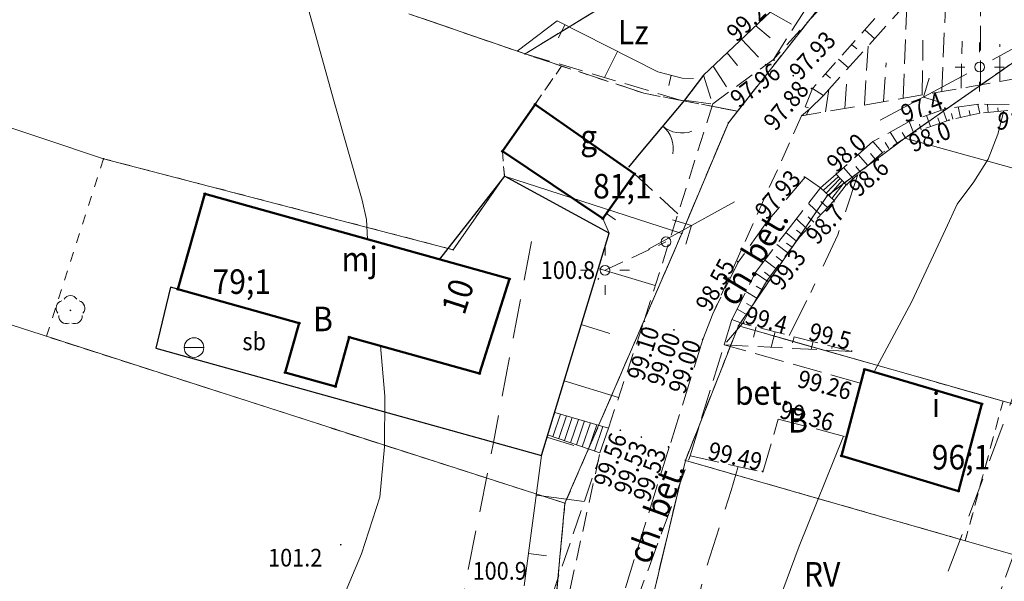
# Model space of a CAD drawing. Units: inches. Extents: x 0 to 7414275, y 0 to 5829644.
# Drawn here: x 7413364 to 7413414, y 5828291 to 5828320 of the extents above; entities that cross this region are included whole.
import ezdxf
from ezdxf.enums import TextEntityAlignment as Align

# ---------------------------------------------------------------- set-up
doc = ezdxf.new("R2010")
doc.units = ezdxf.units.IN
doc.header["$MEASUREMENT"] = 0
for name, pattern in [('1.0_0.5', [1.5, 1, -0.5]), ('1.5_0.5', [2, 1.5, -0.5]), ('2.0_1.0', [3, 2, -1]), ('218-500', [1, 0.5, -0.5]), ('219-500', [0]), ('823-500', [1.75, 1.25, -0.5])]:
    doc.linetypes.add(name, pattern=pattern)
doc.layers.get('0').update_dxf_attribs({"color": 8, "linetype": 'CONTINUOUS', "lineweight": 5})
for name, color, linetype in [('203-Punkt załamania granicy działki nie stabilizowany', 8, 'CONTINUOUS'), ('209-Opis konturu klasyfikacyjnego', 8, 'CONTINUOUS'), ('210-Oznaczenie użytku', 8, 'CONTINUOUS'), ('217-Granica konturu klasyfikcyjnego', 8, 'CONTINUOUS'), ('218-Granica użytku', 8, 'CONTINUOUS'), ('219-Linia granicy', 5, 'CONTINUOUS'), ('238-Punkt adresowy budynku', 8, 'CONTINUOUS'), ('312-Budynek (powierzchnia)', 8, 'CONTINUOUS'), ('312-Numer ewidencyjny budynku', 8, 'CONTINUOUS'), ('312-Numer ewidencyjny budynku-Atr124', 8, 'CONTINUOUS'), ('320-część budynku wyodrębniona ze względu na liczbę kondygnacji naziemnych (powierzchnia)', 8, 'CONTINUOUS'), ('352-schody (powierzchnia)', 8, 'CONTINUOUS'), ('403-Punkt określonej wysokości', 8, 'CONTINUOUS'), ('403-Punkt określonej wysokości - rzędna', 8, 'CONTINUOUS'), ('420-Krawędź jezdni', 8, 'CONTINUOUS'), ('423-Krawędź chodnika', 8, 'CONTINUOUS'), ('510-Podpora jednosłupowa symb.-SEPOW', 8, 'CONTINUOUS'), ('515-Latarnia-SEPOW', 8, 'CONTINUOUS'), ('516-Kierunek linii eN-SEPOW', 8, 'CONTINUOUS'), ('605-Komora podziemna-SEPOD', 8, 'CONTINUOUS'), ('685-Osadnik kanal. lokalnej szambo-SK', 8, 'CONTINUOUS'), ('801-Punkt określonej wysokości', 8, 'CONTINUOUS'), ('801-Punkt określonej wysokości - rzędna', 8, 'CONTINUOUS'), ('811-Warstwica ciągła linia', 8, 'CONTINUOUS'), ('812-Warstwica pomocnicza linia', 8, 'CONTINUOUS'), ('822-Szczyt skarpy umocnionej', 8, 'CONTINUOUS'), ('823-Szczyt skarpy nieumocninej', 8, 'CONTINUOUS'), ('824-Podnóże skarpy nieumocninej', 8, 'CONTINUOUS'), ('902-Ogrodzenie trwałe symb.', 8, 'CONTINUOUS'), ('905-Brama w ogrodzeniu', 8, 'CONTINUOUS'), ('922-Drzewo liściaste', 8, 'CONTINUOUS'), ('996-Tekst dodatkowy mały', 8, 'CONTINUOUS'), ('Opis i rzędna armatury niezident.-SK', 8, 'CONTINUOUS'), ('Punkt budynku', 8, 'CONTINUOUS')]:
    doc.layers.add(name, color=color, linetype=linetype)
doc.styles.get("Standard").update_dxf_attribs({"font": 'txt', "width": 0.75})
doc.linetypes.add('902-500', pattern='A,3.75,0,[1,ksztalty.shx,S=0.5,R=0,X=0,Y=0],3.75', length=7.5)

# ---------------------------------------------------------------- blocks, each defined once
blk = doc.blocks.new('203')
at = {"linetype": 'Continuous', "lineweight": 0}
h = blk.add_hatch(color=0, dxfattribs=at)
edge = h.paths.add_edge_path()
edge.add_arc((0, 0), 0.045, 0, 360)
blk = doc.blocks.new('905')
at = {"color": 0, "linetype": 'Continuous', "lineweight": 0}
for centre, start, end in [((-1.5, 0), 0, 60), ((1.5, 0), 120, 180)]:
    blk.add_arc(centre, 1.5, start, end, dxfattribs=at)
blk = doc.blocks.new('922')
at = {"linetype": 'Continuous', "lineweight": 0}
h = blk.add_hatch(color=0, dxfattribs=at)
edge = h.paths.add_edge_path()
edge.add_arc((0, 0), 0.045, 0, 360)
at = {"color": 0, "linetype": 'Continuous', "lineweight": 0}
for centre, start, end in [((0, 0.375), 30.147, 149.853), ((-0.357, 0.116), 102.147, 221.853), ((0.357, 0.116), 318.147, 77.853), ((-0.22, -0.303), 174.147, 293.853), ((0.22, -0.303), 246.147, 5.853)]:
    blk.add_arc(centre, 0.375, start, end, dxfattribs=at)
blk = doc.blocks.new('510')
at = {"color": 0, "linetype": 'Continuous', "lineweight": 0}
blk.add_circle((0, 0), 0.25, dxfattribs=at)
blk = doc.blocks.new('516')
at = {"color": 0, "linetype": 'Continuous', "lineweight": 0}
for p, q in [((3.25, 0), (2.543, 0.707)), ((0.75, 0), (5.75, 0)), ((3.25, 0), (2.543, -0.707))]:
    blk.add_line(p, q, dxfattribs=at)
blk = doc.blocks.new('515')
at = {"color": 0, "linetype": 'Continuous', "lineweight": 13}
for p, q in [((0, 0.75), (0, 1.25)), ((-1.25, 0), (-0.75, 0)), ((0.75, 0), (1.25, 0)), ((0, -1.25), (0, -0.75))]:
    blk.add_line(p, q, dxfattribs=at)
blk = doc.blocks.new('801')
at = {"linetype": 'Continuous', "lineweight": 13}
h = blk.add_hatch(color=0, dxfattribs=at)
edge = h.paths.add_edge_path()
edge.add_arc((0, 0), 0.045, 0, 360)
blk = doc.blocks.new('685')
at = {"color": 0, "linetype": 'Continuous', "lineweight": 13}
blk.add_line((-0.5, 0), (0.5, 0), dxfattribs=at)
blk.add_circle((0, 0), 0.5, dxfattribs=at)
blk = doc.blocks.new('PUNKTBUD')
at = {"color": 0}
blk.add_circle((0, 0), 0.045, dxfattribs=at)

msp = doc.modelspace()

# ---------------------------------------------------------------- linework, layer by layer
at = {"layer": '217-Granica konturu klasyfikcyjnego', "linetype": '1.5_0.5', "lineweight": 18, "flags": 128}
for points in [[(7413394.59, 5828321.18), (7413389.5, 5828318.06)], [(7413400.31, 5828315.14), (7413405.02, 5828321.11)], [(7413389.5, 5828318.06), (7413383.59, 5828320.1)], [(7413417.14, 5828319.58), (7413408.83, 5828313.77)], [(7413423.94, 5828319.17), (7413394.45, 5828237.21)], [(7413395.54, 5828316.06), (7413389.5, 5828318.06)], [(7413400.31, 5828315.14), (7413395.54, 5828316.06)], [(7413399.85, 5828314.55), (7413400.31, 5828315.14)], [(7413397.56, 5828309.12), (7413399.85, 5828314.55)], [(7413408.83, 5828313.77), (7413404.88, 5828310.84)], [(7413404.88, 5828310.84), (7413400.36, 5828304.21)], [(7413397.48, 5828308.92), (7413397.56, 5828309.12)], [(7413392.6, 5828297.65), (7413397.48, 5828308.92)], [(7413400.36, 5828304.21), (7413397.66, 5828297.36)], [(7413391.53, 5828295.18), (7413392.6, 5828297.65)], [(7413397.66, 5828297.36), (7413396.1, 5828290.82)], [(7413390.33, 5828282.35), (7413391.53, 5828295.18)]]:
    msp.add_lwpolyline(points, dxfattribs=at)
at = {"layer": '218-Granica użytku', "linetype": '218-500', "lineweight": 18, "flags": 128}
for points in [[(7413389.5, 5828318.06), (7413394.59, 5828321.18)], [(7413389.5, 5828318.06), (7413394.59, 5828321.18)], [(7413389.5, 5828318.06), (7413394.59, 5828321.18)], [(7413400.31, 5828315.14), (7413405.02, 5828321.11)], [(7413405.02, 5828321.11), (7413400.31, 5828315.14)], [(7413405.02, 5828321.11), (7413400.31, 5828315.14)], [(7413383.59, 5828320.1), (7413389.5, 5828318.06)], [(7413383.59, 5828320.1), (7413389.5, 5828318.06)], [(7413383.59, 5828320.1), (7413389.5, 5828318.06)], [(7413417.14, 5828319.58), (7413408.83, 5828313.77)], [(7413408.83, 5828313.77), (7413417.14, 5828319.58)], [(7413408.83, 5828313.77), (7413417.14, 5828319.58)], [(7413389.5, 5828318.06), (7413391.36, 5828317.44)], [(7413391.36, 5828317.44), (7413389.5, 5828318.06)], [(7413391.36, 5828317.44), (7413388.35, 5828313.1)], [(7413388.35, 5828313.1), (7413391.36, 5828317.44)], [(7413388.35, 5828313.1), (7413391.36, 5828317.44)], [(7413395.54, 5828316.06), (7413391.36, 5828317.44)], [(7413391.36, 5828317.44), (7413395.54, 5828316.06)], [(7413391.36, 5828317.44), (7413395.54, 5828316.06)], [(7413400.31, 5828315.14), (7413395.54, 5828316.06)], [(7413395.54, 5828316.06), (7413400.31, 5828315.14)], [(7413395.54, 5828316.06), (7413400.31, 5828315.14)], [(7413399.85, 5828314.55), (7413400.31, 5828315.14)], [(7413400.31, 5828315.14), (7413399.85, 5828314.55)], [(7413400.31, 5828315.14), (7413399.85, 5828314.55)], [(7413397.56, 5828309.12), (7413399.85, 5828314.55)], [(7413399.85, 5828314.55), (7413397.56, 5828309.12)], [(7413399.85, 5828314.55), (7413397.56, 5828309.12)], [(7413408.83, 5828313.77), (7413404.88, 5828310.84)], [(7413404.88, 5828310.84), (7413408.83, 5828313.77)], [(7413404.88, 5828310.84), (7413408.83, 5828313.77)], [(7413388.35, 5828313.1), (7413388.45, 5828311.83)], [(7413388.45, 5828311.83), (7413388.35, 5828313.1)], [(7413388.45, 5828311.83), (7413388.35, 5828313.1)], [(7413368.05, 5828312.72), (7413365.14, 5828303.68)], [(7413368.05, 5828312.72), (7413365.14, 5828303.68)], [(7413368.05, 5828312.72), (7413365.14, 5828303.68)], [(7413385.84, 5828308.09), (7413368.05, 5828312.72)], [(7413385.84, 5828308.09), (7413368.05, 5828312.72)], [(7413385.84, 5828308.09), (7413368.05, 5828312.72)], [(7413388.45, 5828311.83), (7413385.84, 5828308.09)], [(7413388.45, 5828311.83), (7413385.84, 5828308.09)], [(7413388.45, 5828311.83), (7413385.84, 5828308.09)], [(7413404.88, 5828310.84), (7413400.36, 5828304.21)], [(7413400.36, 5828304.21), (7413404.88, 5828310.84)], [(7413400.36, 5828304.21), (7413404.88, 5828310.84)], [(7413397.48, 5828308.92), (7413397.56, 5828309.12)], [(7413397.56, 5828309.12), (7413397.48, 5828308.92)], [(7413397.56, 5828309.12), (7413397.48, 5828308.92)], [(7413392.6, 5828297.65), (7413397.48, 5828308.92)], [(7413397.48, 5828308.92), (7413392.6, 5828297.65)], [(7413397.48, 5828308.92), (7413392.6, 5828297.65)], [(7413400.36, 5828304.21), (7413397.66, 5828297.36)], [(7413397.66, 5828297.36), (7413400.36, 5828304.21)], [(7413397.66, 5828297.36), (7413400.36, 5828304.21)], [(7413413.83, 5828300.38), (7413400.36, 5828304.21)], [(7413400.36, 5828304.21), (7413413.83, 5828300.38)], [(7413400.36, 5828304.21), (7413413.83, 5828300.38)], [(7413365.14, 5828303.68), (7413391.53, 5828295.18)], [(7413391.53, 5828295.18), (7413365.14, 5828303.68)], [(7413391.53, 5828295.18), (7413365.14, 5828303.68)], [(7413411.91, 5828293.27), (7413413.83, 5828300.38)], [(7413413.83, 5828300.38), (7413411.91, 5828293.27)], [(7413413.83, 5828300.38), (7413411.91, 5828293.27)], [(7413391.53, 5828295.18), (7413392.6, 5828297.65)], [(7413392.6, 5828297.65), (7413391.53, 5828295.18)], [(7413392.6, 5828297.65), (7413391.53, 5828295.18)], [(7413397.66, 5828297.36), (7413396.1, 5828290.82)], [(7413396.1, 5828290.82), (7413397.66, 5828297.36)], [(7413396.1, 5828290.82), (7413397.66, 5828297.36)], [(7413397.66, 5828297.36), (7413411.91, 5828293.27)], [(7413411.91, 5828293.27), (7413397.66, 5828297.36)], [(7413411.91, 5828293.27), (7413397.66, 5828297.36)], [(7413390.33, 5828282.35), (7413391.53, 5828295.18)], [(7413391.53, 5828295.18), (7413390.33, 5828282.35)], [(7413391.53, 5828295.18), (7413390.33, 5828282.35)]]:
    msp.add_lwpolyline(points, dxfattribs=at)
at = {"layer": '219-Linia granicy', "linetype": '219-500', "lineweight": 18, "flags": 128}
for points in [[(7413389.5, 5828318.06), (7413394.59, 5828321.18)], [(7413399.85, 5828314.55), (7413405.02, 5828321.11)], [(7413383.59, 5828320.1), (7413389.5, 5828318.06)], [(7413408.83, 5828313.77), (7413417.14, 5828319.58)], [(7413361.64, 5828314.86), (7413368.05, 5828312.72)], [(7413397.48, 5828308.92), (7413399.85, 5828314.55)], [(7413404.88, 5828310.84), (7413408.83, 5828313.77)], [(7413408.83, 5828313.77), (7413435.59, 5828306.36)], [(7413368.05, 5828312.72), (7413385.84, 5828308.09)], [(7413385.84, 5828308.09), (7413388.45, 5828311.83)], [(7413388.45, 5828311.83), (7413397.48, 5828308.92)], [(7413400.36, 5828304.21), (7413404.88, 5828310.84)], [(7413391.53, 5828295.18), (7413397.48, 5828308.92)], [(7413363.39, 5828304.24), (7413391.53, 5828295.18)], [(7413397.66, 5828297.36), (7413400.36, 5828304.21)], [(7413400.36, 5828304.21), (7413445.51, 5828291.37)], [(7413396.1, 5828290.82), (7413397.66, 5828297.36)], [(7413397.66, 5828297.36), (7413454.22, 5828281.12)], [(7413390.33, 5828282.35), (7413391.53, 5828295.18)]]:
    msp.add_lwpolyline(points, dxfattribs=at)
at = {"layer": '312-Budynek (powierzchnia)', "linetype": 'Continuous', "lineweight": 50, "flags": 128}
for points in [[(7413390.01, 5828315.48), (7413388.35, 5828313.1)], [(7413390.01, 5828315.48), (7413388.35, 5828313.1)], [(7413390.01, 5828315.48), (7413388.35, 5828313.1)], [(7413395.07, 5828311.96), (7413390.01, 5828315.48)], [(7413395.07, 5828311.96), (7413390.01, 5828315.48)], [(7413395.07, 5828311.96), (7413390.01, 5828315.48)], [(7413388.35, 5828313.1), (7413393.46, 5828309.68)], [(7413388.35, 5828313.1), (7413393.46, 5828309.68)], [(7413388.35, 5828313.1), (7413393.46, 5828309.68)], [(7413393.46, 5828309.68), (7413395.07, 5828311.96)], [(7413393.46, 5828309.68), (7413395.07, 5828311.96)], [(7413393.46, 5828309.68), (7413395.07, 5828311.96)], [(7413373.2, 5828310.94), (7413371.83, 5828306.08)], [(7413373.2, 5828310.94), (7413371.83, 5828306.08)], [(7413373.2, 5828310.94), (7413371.83, 5828306.08)], [(7413373.2, 5828310.94), (7413388.71, 5828306.6)], [(7413373.2, 5828310.94), (7413388.71, 5828306.6)], [(7413388.71, 5828306.6), (7413373.2, 5828310.94)], [(7413388.71, 5828306.6), (7413387.18, 5828301.78)], [(7413388.71, 5828306.6), (7413387.18, 5828301.78)], [(7413387.18, 5828301.78), (7413388.71, 5828306.6)], [(7413371.83, 5828306.08), (7413378, 5828304.35)], [(7413371.83, 5828306.08), (7413378, 5828304.35)], [(7413371.83, 5828306.08), (7413378, 5828304.35)], [(7413377.29, 5828301.83), (7413378, 5828304.35)], [(7413377.29, 5828301.83), (7413378, 5828304.35)], [(7413378, 5828304.35), (7413377.29, 5828301.83)], [(7413380.55, 5828303.64), (7413379.85, 5828301.12)], [(7413380.55, 5828303.64), (7413379.85, 5828301.12)], [(7413379.85, 5828301.12), (7413380.55, 5828303.64)], [(7413380.55, 5828303.64), (7413387.18, 5828301.78)], [(7413380.55, 5828303.64), (7413387.18, 5828301.78)], [(7413380.55, 5828303.64), (7413387.18, 5828301.78)], [(7413406.78, 5828302), (7413405.6, 5828297.59)], [(7413406.78, 5828302), (7413405.6, 5828297.59)], [(7413412.75, 5828300.24), (7413406.78, 5828302)], [(7413412.75, 5828300.24), (7413406.78, 5828302)], [(7413379.85, 5828301.12), (7413377.29, 5828301.83)], [(7413379.85, 5828301.12), (7413377.29, 5828301.83)], [(7413377.29, 5828301.83), (7413379.85, 5828301.12)], [(7413411.56, 5828295.8), (7413412.75, 5828300.24)], [(7413411.56, 5828295.8), (7413412.75, 5828300.24)], [(7413405.6, 5828297.59), (7413411.56, 5828295.8)], [(7413405.6, 5828297.59), (7413411.56, 5828295.8)]]:
    msp.add_lwpolyline(points, dxfattribs=at)
at = {"layer": '320-część budynku wyodrębniona ze względu na liczbę kondygnacji naziemnych (powierzchnia)', "linetype": 'Continuous', "lineweight": 18, "flags": 128}
for points in [[(7413390.01, 5828315.48), (7413388.35, 5828313.1)], [(7413395.07, 5828311.96), (7413390.01, 5828315.48)], [(7413388.35, 5828313.1), (7413393.46, 5828309.68)], [(7413393.46, 5828309.68), (7413395.07, 5828311.96)], [(7413373.2, 5828310.94), (7413371.83, 5828306.08)], [(7413373.2, 5828310.94), (7413388.71, 5828306.6)], [(7413388.71, 5828306.6), (7413387.18, 5828301.78)], [(7413371.83, 5828306.08), (7413378, 5828304.35)], [(7413377.29, 5828301.83), (7413378, 5828304.35)], [(7413380.55, 5828303.64), (7413379.85, 5828301.12)], [(7413380.55, 5828303.64), (7413387.18, 5828301.78)], [(7413379.85, 5828301.12), (7413377.29, 5828301.83)]]:
    msp.add_lwpolyline(points, dxfattribs=at)
at = {"layer": '352-schody (powierzchnia)', "linetype": 'Continuous', "lineweight": 18, "flags": 128}
for points in [[(7413404.53, 5828311.24), (7413405.34, 5828311.94)], [(7413404.53, 5828311.24), (7413405.34, 5828311.94)], [(7413404.67, 5828311.11), (7413405.45, 5828311.82)], [(7413404.67, 5828311.11), (7413405.45, 5828311.82)], [(7413404.83, 5828310.96), (7413405.54, 5828311.72)], [(7413404.83, 5828310.96), (7413405.54, 5828311.72)], [(7413404.97, 5828310.83), (7413405.64, 5828311.62)], [(7413404.97, 5828310.83), (7413405.64, 5828311.62)], [(7413405.11, 5828310.7), (7413405.74, 5828311.51)], [(7413405.11, 5828310.7), (7413405.74, 5828311.51)], [(7413405.34, 5828311.94), (7413405.85, 5828311.4)], [(7413405.34, 5828311.94), (7413405.85, 5828311.4)], [(7413404.53, 5828311.24), (7413405.23, 5828310.59)], [(7413404.53, 5828311.24), (7413405.23, 5828310.59)], [(7413405.23, 5828310.59), (7413405.85, 5828311.4)], [(7413405.23, 5828310.59), (7413405.85, 5828311.4)], [(7413390.64, 5828298.67), (7413391.02, 5828299.8)], [(7413390.64, 5828298.67), (7413391.02, 5828299.8)], [(7413390.92, 5828298.57), (7413391.31, 5828299.72)], [(7413390.92, 5828298.57), (7413391.31, 5828299.72)], [(7413393.74, 5828299.01), (7413391.02, 5828299.8)], [(7413393.74, 5828299.01), (7413391.02, 5828299.8)], [(7413391.22, 5828298.47), (7413391.61, 5828299.63)], [(7413391.22, 5828298.47), (7413391.61, 5828299.63)], [(7413391.51, 5828298.37), (7413391.9, 5828299.54)], [(7413391.51, 5828298.37), (7413391.9, 5828299.54)], [(7413391.81, 5828298.26), (7413392.22, 5828299.45)], [(7413391.81, 5828298.26), (7413392.22, 5828299.45)], [(7413392.11, 5828298.16), (7413392.52, 5828299.37)], [(7413392.11, 5828298.16), (7413392.52, 5828299.37)], [(7413392.41, 5828298.05), (7413392.83, 5828299.27)], [(7413392.41, 5828298.05), (7413392.83, 5828299.27)], [(7413392.73, 5828297.94), (7413393.15, 5828299.18)], [(7413392.73, 5828297.94), (7413393.15, 5828299.18)], [(7413393.04, 5828297.83), (7413393.46, 5828299.09)], [(7413393.04, 5828297.83), (7413393.46, 5828299.09)], [(7413393.31, 5828297.74), (7413393.74, 5828299.01)], [(7413393.31, 5828297.74), (7413393.74, 5828299.01)], [(7413393.31, 5828297.74), (7413390.64, 5828298.67)], [(7413393.31, 5828297.74), (7413390.64, 5828298.67)]]:
    msp.add_lwpolyline(points, dxfattribs=at)
at = {"layer": '420-Krawędź jezdni', "linetype": '1.0_0.5', "lineweight": 18, "flags": 128}
for points in [[(7413408.57, 5828324.79), (7413402.14, 5828317.78)], [(7413410.29, 5828323.23), (7413404.13, 5828316.3)], [(7413399.05, 5828315.51), (7413402.14, 5828317.78)], [(7413404.13, 5828316.3), (7413403.57, 5828314.9)], [(7413399.05, 5828315.51), (7413395.56, 5828304.46)], [(7413403.57, 5828314.9), (7413399.05, 5828304.83)], [(7413393.74, 5828299.01), (7413395.56, 5828304.46)], [(7413391.79, 5828290.82), (7413393.31, 5828297.74)]]:
    msp.add_lwpolyline(points, dxfattribs=at)
at = {"layer": '423-Krawędź chodnika', "linetype": '1.5_0.5', "lineweight": 18, "flags": 128}
for points in [[(7413403.76, 5828311.78), (7413401.83, 5828309.53)], [(7413404.53, 5828311.24), (7413403.76, 5828311.78)], [(7413402.72, 5828308.9), (7413404.53, 5828311.24)], [(7413401.83, 5828309.53), (7413400.35, 5828307.46)], [(7413401.21, 5828306.91), (7413402.72, 5828308.9)], [(7413400.35, 5828307.46), (7413399.05, 5828304.83)], [(7413400.03, 5828304.53), (7413401.21, 5828306.91)], [(7413399.05, 5828304.83), (7413398.55, 5828303.52)], [(7413399.63, 5828303.25), (7413400.03, 5828304.53)], [(7413398.55, 5828303.52), (7413396.84, 5828298.04)], [(7413397.9, 5828297.6), (7413399.63, 5828303.25)], [(7413406.51, 5828301.32), (7413399.63, 5828303.25)], [(7413401.61, 5828296.76), (7413402.38, 5828299.47)], [(7413402.38, 5828299.47), (7413405.81, 5828298.57)], [(7413396.84, 5828298.04), (7413394.36, 5828290.09)], [(7413395.05, 5828289.86), (7413397.9, 5828297.6)], [(7413397.9, 5828297.6), (7413401.61, 5828296.76)]]:
    msp.add_lwpolyline(points, dxfattribs=at)
at = {"layer": '605-Komora podziemna-SEPOD', "linetype": '1.0_0.5', "lineweight": 18, "flags": 128}
msp.add_lwpolyline([(7413393.57, 5828307.04), (7413396.67, 5828308.49)], dxfattribs=at)
at = {"layer": '811-Warstwica ciągła linia', "linetype": 'Continuous', "lineweight": 13, "flags": 128}
for points in [[(7413379.79, 5828315.62), (7413378.06, 5828321.87)], [(7413379.79, 5828315.62), (7413381.21, 5828310.61)], [(7413413.57, 5828313.98), (7413413.87, 5828315.16)], [(7413413.57, 5828313.98), (7413413.08, 5828312.7), (7413412.34, 5828311.55)], [(7413410.9, 5828309.12), (7413411.5, 5828310.4), (7413412.34, 5828311.55)], [(7413381.21, 5828310.61), (7413381.43, 5828309.63), (7413381.48, 5828308.62)], [(7413410.9, 5828309.12), (7413409.18, 5828305.45), (7413407.27, 5828301.87)], [(7413382.14, 5828303.19), (7413382.37, 5828300.63), (7413382.35, 5828298.05), (7413382.1, 5828295.49)], [(7413401.35, 5828287.33), (7413403.46, 5828292.99), (7413405.71, 5828298.6)], [(7413382.1, 5828295.49), (7413381.17, 5828292.6), (7413379.99, 5828289.79), (7413378.56, 5828287.11)]]:
    msp.add_lwpolyline(points, dxfattribs=at)
at = {"layer": '812-Warstwica pomocnicza linia', "linetype": '2.0_1.0', "lineweight": 13, "flags": 128}
for points in [[(7413406.44, 5828311.92), (7413405.42, 5828308.84), (7413404.04, 5828305.91)], [(7413389.82, 5828308.5), (7413387.89, 5828298.27), (7413385.86, 5828288.06)], [(7413416.86, 5828307.69), (7413413.91, 5828299.39), (7413410.83, 5828291.14)], [(7413402.94, 5828303.72), (7413404.04, 5828305.91)], [(7413399.99, 5828295.83), (7413400.35, 5828297.05)], [(7413396.77, 5828283.25), (7413397.59, 5828287.51), (7413398.66, 5828291.7), (7413399.99, 5828295.83)]]:
    msp.add_lwpolyline(points, dxfattribs=at)
at = {"layer": '822-Szczyt skarpy umocnionej', "linetype": 'Continuous', "lineweight": 13, "flags": 128}
for points in [[(7413389.1, 5828318.2), (7413391.13, 5828319.74)], [(7413391.13, 5828319.74), (7413396.26, 5828317.14)], [(7413391.53, 5828319.53), (7413391.2, 5828318.88)], [(7413389.1, 5828318.2), (7413389.5, 5828318.06)], [(7413394.21, 5828318.18), (7413393.54, 5828316.86)], [(7413396.26, 5828317.14), (7413397.5, 5828316.83)], [(7413396.94, 5828316.97), (7413396.81, 5828316.45)], [(7413397.5, 5828316.83), (7413398.07, 5828316.81)], [(7413393.46, 5828309.68), (7413395.07, 5828311.96)], [(7413393.78, 5828308.93), (7413393.46, 5828309.68)], [(7413393.64, 5828309.94), (7413394.1, 5828309.61)], [(7413393.24, 5828307.14), (7413396.13, 5828306.26)], [(7413392.36, 5828304.28), (7413393.81, 5828303.83)], [(7413391.49, 5828301.41), (7413394.26, 5828300.56)], [(7413390.61, 5828298.54), (7413391.98, 5828298.12)], [(7413389.45, 5828290.97), (7413390.33, 5828297.62)], [(7413390.06, 5828295.6), (7413392.51, 5828295.27)], [(7413389.67, 5828292.62), (7413390.59, 5828292.5)]]:
    msp.add_lwpolyline(points, dxfattribs=at)
at = {"layer": '823-Szczyt skarpy nieumocninej', "linetype": '823-500', "lineweight": 13, "flags": 128}
for points in [[(7413410.71, 5828316.14), (7413411, 5828322.94)], [(7413412.68, 5828316.48), (7413412.68, 5828321.69)], [(7413408.74, 5828315.8), (7413408.93, 5828320.64)], [(7413401.97, 5828320.18), (7413403.23, 5828319.48)], [(7413401.24, 5828319.49), (7413401.98, 5828318.87)], [(7413406.79, 5828319.29), (7413407.3, 5828318.83)], [(7413400.52, 5828318.8), (7413401.76, 5828317.5)], [(7413406.12, 5828318.54), (7413406.38, 5828318.32)], [(7413409.72, 5828315.97), (7413409.75, 5828318.75)], [(7413411.69, 5828316.31), (7413411.75, 5828318.71)], [(7413413.66, 5828316.66), (7413413.66, 5828318.55)], [(7413399.79, 5828318.12), (7413400.31, 5828317.46)], [(7413406.77, 5828315.46), (7413406.97, 5828318.46)], [(7413405.46, 5828317.79), (7413405.96, 5828317.35)], [(7413407.75, 5828315.63), (7413407.88, 5828317.61)], [(7413399.07, 5828317.43), (7413399.92, 5828316.15)], [(7413416.62, 5828317.17), (7413403.57, 5828314.9)], [(7413404.79, 5828317.05), (7413405.04, 5828316.83)], [(7413398.59, 5828316.98), (7413399.05, 5828315.51)], [(7413405.78, 5828315.28), (7413405.87, 5828316.52)], [(7413404.13, 5828316.3), (7413404.69, 5828315.94)], [(7413404.8, 5828315.11), (7413404.96, 5828316.24)], [(7413397.62, 5828315.71), (7413397.72, 5828315.68)], [(7413403.57, 5828314.9), (7413403.98, 5828315.24)], [(7413403.76, 5828315.37), (7413403.92, 5828315.31)], [(7413403.81, 5828314.94), (7413403.98, 5828315.24)], [(7413410.97, 5828314.65), (7413410.77, 5828315.22)], [(7413412.65, 5828315.04), (7413411.08, 5828314.69)], [(7413411.28, 5828314.73), (7413411.21, 5828315.03)], [(7413411.67, 5828314.82), (7413411.55, 5828315.36)], [(7413412.16, 5828314.93), (7413412.11, 5828315.18)], [(7413412.65, 5828315.04), (7413412.55, 5828315.49)], [(7413414.08, 5828315.18), (7413412.65, 5828315.04)], [(7413413.08, 5828315.08), (7413413.04, 5828315.49)], [(7413413.58, 5828315.13), (7413413.57, 5828315.31)], [(7413409.28, 5828314.06), (7413409.06, 5828314.61)], [(7413411.08, 5828314.69), (7413409.28, 5828314.06)], [(7413410.14, 5828314.36), (7413409.94, 5828314.92)], [(7413410.61, 5828314.52), (7413410.51, 5828314.81)], [(7413409.28, 5828314.06), (7413407.7, 5828313.03)], [(7413408.44, 5828313.51), (7413408.08, 5828314.07)], [(7413408.86, 5828313.79), (7413408.69, 5828314.05)], [(7413409.66, 5828314.19), (7413409.57, 5828314.48)], [(7413407.7, 5828313.03), (7413407.21, 5828313.59)], [(7413407.7, 5828313.03), (7413407.21, 5828313.59)], [(7413407.7, 5828313.03), (7413407.21, 5828313.59)], [(7413408.02, 5828313.24), (7413407.83, 5828313.54)], [(7413407.7, 5828313.03), (7413405.85, 5828311.4)], [(7413406.95, 5828312.37), (7413406.46, 5828312.93)], [(7413407.32, 5828312.7), (7413407.08, 5828312.98)], [(7413406.2, 5828311.71), (7413405.71, 5828312.27)], [(7413406.57, 5828312.04), (7413406.33, 5828312.32)], [(7413395.07, 5828311.96), (7413397.28, 5828309.91)], [(7413405.23, 5828310.59), (7413403.47, 5828308.73)], [(7413404.89, 5828310.23), (7413404.56, 5828310.54)], [(7413404.54, 5828309.86), (7413403.92, 5828310.45)], [(7413403.86, 5828309.14), (7413403.31, 5828309.66)], [(7413404.2, 5828309.5), (7413403.91, 5828309.77)], [(7413403.6, 5828308.87), (7413403.32, 5828309.08)], [(7413403.47, 5828308.73), (7413401.8, 5828306.5)], [(7413403.32, 5828308.53), (7413402.77, 5828308.96)], [(7413402.87, 5828307.93), (7413402.31, 5828308.35)], [(7413403.09, 5828308.22), (7413402.81, 5828308.43)], [(7413402.27, 5828307.13), (7413401.7, 5828307.56)], [(7413402.57, 5828307.53), (7413402.29, 5828307.74)], [(7413401.8, 5828306.5), (7413400.56, 5828304.34)], [(7413401.8, 5828306.5), (7413401.21, 5828306.91)], [(7413401.97, 5828306.73), (7413401.68, 5828306.94)], [(7413401.55, 5828306.07), (7413401.26, 5828306.24)], [(7413401.3, 5828305.63), (7413400.74, 5828305.96)], [(7413400.8, 5828304.77), (7413400.29, 5828305.06)], [(7413401.05, 5828305.2), (7413400.78, 5828305.35)], [(7413400.56, 5828304.34), (7413400.03, 5828304.53)], [(7413400.56, 5828304.34), (7413399.63, 5828303.25)], [(7413406.1, 5828302.91), (7413400.56, 5828304.34)], [(7413401.26, 5828304.16), (7413401.13, 5828303.64)], [(7413402.23, 5828303.91), (7413402.02, 5828303.12)], [(7413403.2, 5828303.66), (7413403.12, 5828303.35)], [(7413404.16, 5828303.41), (7413404.06, 5828303.02)], [(7413405.13, 5828303.16), (7413405.11, 5828303.06)], [(7413388.56, 5828283.69), (7413393.23, 5828297.36)]]:
    msp.add_lwpolyline(points, dxfattribs=at)
at = {"layer": '824-Podnóże skarpy nieumocninej', "linetype": '823-500', "lineweight": 13, "flags": 128}
for points in [[(7413402.14, 5828317.78), (7413405.35, 5828322.79)], [(7413404.69, 5828315.94), (7413411, 5828322.94)], [(7413397.46, 5828315.69), (7413389.5, 5828318.06)], [(7413397.72, 5828315.68), (7413399.05, 5828315.51)], [(7413404.69, 5828315.94), (7413403.98, 5828315.24)], [(7413410.93, 5828315.28), (7413409.06, 5828314.61)], [(7413412.59, 5828315.5), (7413410.93, 5828315.28)], [(7413414.14, 5828315.48), (7413412.59, 5828315.5)], [(7413409.06, 5828314.61), (7413407.21, 5828313.59)], [(7413407.21, 5828313.59), (7413405.34, 5828311.94)], [(7413406.1, 5828302.91), (7413399.63, 5828303.25)]]:
    msp.add_lwpolyline(points, dxfattribs=at)
at = {"layer": '902-Ogrodzenie trwałe symb.', "linetype": '902-500', "lineweight": 25, "flags": 128}
for points in [[(7413401.97, 5828320.18), (7413398.59, 5828316.98)], [(7413398.59, 5828316.98), (7413397.62, 5828315.71)], [(7413397.62, 5828315.71), (7413395.4, 5828313.06)], [(7413395.4, 5828313.06), (7413394.76, 5828312.29)], [(7413388.45, 5828311.83), (7413385.14, 5828307.6)], [(7413393.78, 5828308.93), (7413388.45, 5828311.83)], [(7413390.33, 5828297.62), (7413393.78, 5828308.93)], [(7413371.46, 5828306.18), (7413370.71, 5828303.08)], [(7413371.83, 5828306.08), (7413371.46, 5828306.18)], [(7413370.71, 5828303.08), (7413390.33, 5828297.62)]]:
    msp.add_lwpolyline(points, dxfattribs=at)

# ---------------------------------------------------------------- block references
at = {"layer": '203-Punkt załamania granicy działki nie stabilizowany', "linetype": 'Continuous', "lineweight": 18}
for p in [(7413389.5, 5828318.06), (7413399.85, 5828314.55), (7413408.83, 5828313.77), (7413368.05, 5828312.72), (7413388.45, 5828311.83), (7413404.88, 5828310.84), (7413397.48, 5828308.92), (7413385.84, 5828308.09), (7413400.36, 5828304.21), (7413397.66, 5828297.36), (7413391.53, 5828295.18)]:
    msp.add_blockref('203', p, dxfattribs=at)
at = {"layer": '403-Punkt określonej wysokości', "linetype": 'Continuous', "lineweight": 18}
for p in [(7413402.17, 5828317.74), (7413403.15, 5828316.95), (7413404.08, 5828316.3), (7413403.72, 5828311.79), (7413400.33, 5828307.48), (7413395.57, 5828304.45), (7413397.08, 5828304.01), (7413398.54, 5828303.52), (7413394.35, 5828298.9), (7413395.42, 5828298.55), (7413396.8, 5828298.05), (7413401.58, 5828296.8)]:
    msp.add_blockref('801', p, dxfattribs=at)
at = {"layer": '510-Podpora jednosłupowa symb.-SEPOW', "linetype": 'Continuous', "lineweight": 18}
for p in [(7413412.64, 5828317.39), (7413396.67, 5828308.49), (7413393.57, 5828307.04)]:
    msp.add_blockref('510', p, dxfattribs=at)
at = {"layer": '515-Latarnia-SEPOW', "linetype": 'Continuous', "lineweight": 18}
for p in [(7413412.64, 5828317.39), (7413393.57, 5828307.04)]:
    msp.add_blockref('515', p, dxfattribs=at)
at = {"layer": '516-Kierunek linii eN-SEPOW', "linetype": 'Continuous', "lineweight": 18}
for p, rotation in [((7413412.64, 5828317.39), 29.003), ((7413412.64, 5828317.39), 208.13), ((7413395.12, 5828307.76), 28.796)]:
    msp.add_blockref('516', p, dxfattribs=dict(at, rotation=rotation))
at = {"layer": '685-Osadnik kanal. lokalnej szambo-SK', "linetype": 'Continuous', "lineweight": 18}
msp.add_blockref('685', (7413372.65, 5828303.11), dxfattribs=at)
at = {"layer": '801-Punkt określonej wysokości', "linetype": 'Continuous', "lineweight": 18}
for p in [(7413410.87, 5828315.3), (7413411.08, 5828314.69), (7413405.35, 5828311.98), (7413405.89, 5828311.41), (7413405.22, 5828310.54), (7413393.23, 5828306.6), (7413401.85, 5828306.5), (7413400.63, 5828304.36), (7413406.12, 5828302.93)]:
    msp.add_blockref('801', p, dxfattribs=at)
at = {"layer": '801-Punkt określonej wysokości', "linetype": 'Continuous', "lineweight": 18, "rotation": 270}
msp.add_blockref('801', (7413380.12, 5828293.07), dxfattribs=at)
at = {"layer": '905-Brama w ogrodzeniu', "linetype": 'Continuous', "lineweight": 35, "rotation": 230.046}
msp.add_blockref('905', (7413396.51, 5828314.38), dxfattribs=at)
at = {"layer": '922-Drzewo liściaste', "linetype": 'Continuous', "lineweight": 18}
msp.add_blockref('922', (7413366.36, 5828305), dxfattribs=at)
at = {"layer": 'Punkt budynku', "linetype": 'Continuous', "lineweight": 18}
for p in [(7413390.01, 5828315.48), (7413388.35, 5828313.1), (7413395.07, 5828311.96), (7413373.2, 5828310.94), (7413393.46, 5828309.68), (7413388.71, 5828306.6), (7413371.83, 5828306.08), (7413378, 5828304.35), (7413380.55, 5828303.64), (7413406.78, 5828302), (7413377.29, 5828301.83), (7413387.18, 5828301.78), (7413379.85, 5828301.12), (7413412.75, 5828300.24), (7413405.6, 5828297.59), (7413411.56, 5828295.8)]:
    msp.add_blockref('PUNKTBUD', p, dxfattribs=at)

# ---------------------------------------------------------------- texts
at = {"layer": '209-Opis konturu klasyfikacyjnego', "linetype": 'Continuous', "lineweight": 18, "oblique": 15, "width": 0.9}
msp.add_text('RV', height=1.25, dxfattribs=at).set_placement((7413403.69, 5828290.94))
at = {"layer": '210-Oznaczenie użytku', "linetype": 'Continuous', "lineweight": 18, "oblique": 15, "width": 0.9}
for s, p in [('Lz', (7413394.23, 5828318.54)), ('B', (7413378.71, 5828303.94)), ('B', (7413402.89, 5828298.78))]:
    msp.add_text(s, height=1.25, dxfattribs=at).set_placement(p)
at = {"layer": '238-Punkt adresowy budynku', "linetype": 'Continuous', "lineweight": 25, "oblique": 15, "width": 0.9}
msp.add_text('10', height=1.25, rotation=72.25, dxfattribs=at).set_placement((7413386.67, 5828305.52), align=Align.CENTER)
at = {"layer": '312-Numer ewidencyjny budynku', "linetype": 'Continuous', "lineweight": 18, "oblique": 15, "width": 0.9}
for s, p in [('81;1', (7413394.45, 5828311.95)), ('79;1', (7413375.08, 5828307.09)), ('96;1', (7413411.69, 5828298.15))]:
    msp.add_text(s, height=1.25, dxfattribs=at).set_placement(p, align=Align.TOP_CENTER)
at = {"layer": '312-Numer ewidencyjny budynku-Atr124', "oblique": 15, "width": 0.9}
for s, p in [('g', (7413392.74, 5828313.21)), ('mj', (7413381.08, 5828306.99)), ('i', (7413410.42, 5828299.57))]:
    msp.add_text(s, height=1.25, dxfattribs=at).set_placement(p, align=Align.CENTER)
at = {"layer": '403-Punkt określonej wysokości - rzędna', "linetype": 'Continuous', "lineweight": 18, "oblique": 15, "width": 0.9}
msp.add_text('97.93', height=0.9, rotation=47.036, dxfattribs=at).set_placement((7413403.18, 5828316.97), align=Align.MIDDLE_LEFT)
for s, rotation, p in [('97.96', 36.699, (7413402.05, 5828317.65)), ('99.10', 72.689, (7413395.5, 5828304.27)), ('99.26', 345.609, (7413406.2, 5828301.3))]:
    msp.add_text(s, height=0.9, rotation=rotation, dxfattribs=at).set_placement(p, align=Align.TOP_RIGHT)
for s, rotation, p in [('97.88', 50.355, (7413404.01, 5828316.21)), ('97.93', 49.187, (7413403.6, 5828311.65)), ('98.55', 61.628, (7413400.23, 5828307.3)), ('99.00', 72.21, (7413398.47, 5828303.32)), ('99.53', 71.14, (7413396.71, 5828297.8)), ('99.49', 347.037, (7413401.44, 5828296.83))]:
    msp.add_text(s, height=0.9, rotation=rotation, dxfattribs=at).set_placement(p, align=Align.RIGHT)
for s, rotation, p in [('99.00', 70.555, (7413397.01, 5828303.82)), ('99.56', 71.128, (7413394.28, 5828298.69)), ('99.53', 70.416, (7413395.33, 5828298.3))]:
    msp.add_text(s, height=0.9, rotation=rotation, dxfattribs=at).set_placement(p, align=Align.MIDDLE_RIGHT)
msp.add_text('99.36', height=0.9, rotation=345.166, dxfattribs=at).set_placement((7413402.4, 5828299.54))
at = {"layer": '801-Punkt określonej wysokości - rzędna', "linetype": 'Continuous', "lineweight": 18, "oblique": 15, "width": 0.9}
for s, rotation, p in [('99.2', 43.09, (7413401.84, 5828320.09)), ('97.4', 20.168, (7413410.85, 5828315.29)), ('100.8', 360, (7413393.06, 5828306.6)), ('99.5', 345.398, (7413405.95, 5828302.98))]:
    msp.add_text(s, height=0.9, rotation=rotation, dxfattribs=at).set_placement(p, align=Align.RIGHT)
for s, rotation, p in [('97.7', 350.95, (7413415.72, 5828314.8)), ('98.0', 20.805, (7413410.94, 5828314.64)), ('98.7', 47.126, (7413405.17, 5828310.48))]:
    msp.add_text(s, height=0.9, rotation=rotation, dxfattribs=at).set_placement(p, align=Align.TOP_RIGHT)
for s, rotation, p in [('98.0', 41.848, (7413405.35, 5828311.98)), ('99.4', 344.898, (7413400.63, 5828304.36)), ('100.9', 360, (7413386.83, 5828291.29))]:
    msp.add_text(s, height=0.9, rotation=rotation, dxfattribs=at).set_placement(p)
for s, rotation, p in [('98.6', 40.859, (7413405.89, 5828311.41)), ('99.3', 53.05, (7413401.85, 5828306.5)), ('101.2', 360, (7413376.42, 5828292.86))]:
    msp.add_text(s, height=0.9, rotation=rotation, dxfattribs=at).set_placement(p, align=Align.TOP_LEFT)
at = {"layer": '996-Tekst dodatkowy mały', "linetype": 'Continuous', "lineweight": 25, "oblique": 15, "width": 0.9}
for rotation, p in [(59.104, (7413401.61, 5828307.41)), (69.786, (7413396.75, 5828294.49))]:
    msp.add_text('ch. bet.', height=1.25, rotation=rotation, dxfattribs=at).set_placement(p, align=Align.CENTER)
msp.add_text('bet.', height=1.25, rotation=360, dxfattribs=at).set_placement((7413401.58, 5828300.82), align=Align.MIDDLE_CENTER)
at = {"layer": 'Opis i rzędna armatury niezident.-SK', "linetype": 'Continuous', "lineweight": 18, "oblique": 15, "width": 0.9}
msp.add_text('sb', height=0.9, rotation=360, dxfattribs=at).set_placement((7413375.11, 5828302.97))

doc.saveas('drawing.dxf')
